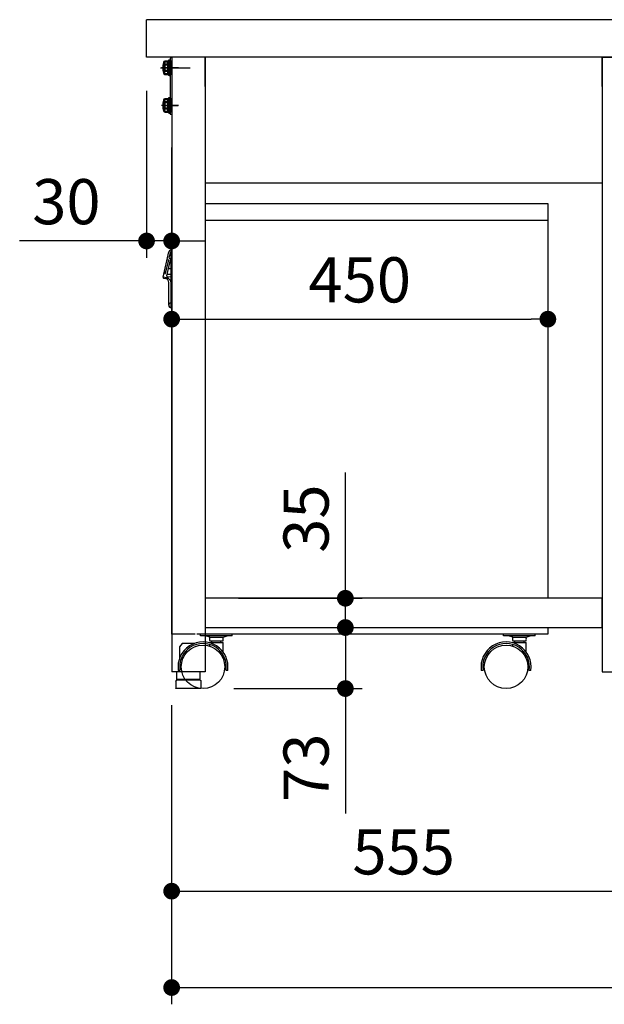
# Model space of a CAD drawing. Units: millimetres. Extents: x 1264 to 6163, y 783 to 5314.
# Drawn here: x 4359 to 5059, y 874 to 2052 of the extents above; entities that cross this region are included whole.
import ezdxf

# ---------------------------------------------------------------- set-up
doc = ezdxf.new("R2010")
doc.units = ezdxf.units.MM
doc.header["$LTSCALE"] = 20
for name, pattern in [('AM_ISO08W050', [18, 12, -1.5, 3, -1.5]), ('AM_ISO08W050x2', [9, 6, -0.75, 1.5, -0.75]), ('DASHED2', [0.375, 0.25, -0.125])]:
    doc.linetypes.add(name, pattern=pattern)
for name, color, linetype in [('1', 75, 'Continuous'), ('2', 151, 'Continuous'), ('6', 53, 'Continuous'), ('キャスター', 42, 'Continuous'), ('取っ手', 107, 'Continuous')]:
    doc.layers.add(name, color=color, linetype=linetype)
for name, color, linetype, lineweight in [('AM_0N', 7, 'Continuous', 50), ('AM_7N', 4, 'AM_ISO08W050', 25), ('continuous', 7, 'Continuous', 25), ('dimension', 9, 'Continuous', 9)]:
    doc.layers.add(name, color=color, linetype=linetype, lineweight=lineweight)
doc.dimstyles.new('Standard$0', dxfattribs={"dimscale": 20, "dimtxt": 2.7, "dimasz": 1, "dimexe": 1, "dimexo": 2, "dimgap": 1, "dimtad": 1, "dimdec": 4, "dimdsep": 46, "dimtxsty": 'Standard', "dimblk": 'DOT', "dimcen": 0, "dimazin": 2, "dimtm": 1e-09, "dimtfac": 1, "dimtdec": 4, "dimtmove": 0, "dimatfit": 1, "dimldrblk": 'OPEN30', "dimfxl": 1, "dimtolj": 1, "dimarcsym": 0})

# ---------------------------------------------------------------- blocks, each defined once
blk = doc.blocks.new('A$C25EB3468')
at = {"linetype": 'Continuous'}
for p, q in [((6.1, 16), (6.1, 24.5)), ((6.6, 25), (33.3, 25)), ((33.8, 16), (33.8, 24.5)), ((5, 14), (5, 5.5)), ((5.8, 15), (6.1, 16)), ((6, 15), (34, 15)), ((6.1, 16), (33.8, 16)), ((34.2, 15), (33.8, 16)), ((35, 14), (35, 5.5)), ((5.5, 5), (34.5, 5))]:
    blk.add_line(p, q, dxfattribs=at)
for centre, radius, start, end in [((6.6, 24.5), 0.5, 90, 180), ((33.3, 24.5), 0.5, 0, 90), ((6, 14), 1, 90, 180), ((34, 14), 1, 0, 90), ((5.5, 5.5), 0.5, 180, 270), ((34.5, 5.5), 0.5, 270, 0)]:
    blk.add_arc(centre, radius, start, end, dxfattribs=at)
blk = doc.blocks.new('_Dot')
at = {"color": 0, "linetype": 'ByBlock', "lineweight": -2}
blk.add_line((-0.5, 0), (-1, 0), dxfattribs=at)
at = {"color": 0, "linetype": 'ByBlock', "const_width": 0.5}
blk.add_lwpolyline([(-0.25, 0, 1), (0.25, 0, 1)], format="xyb", close=True, dxfattribs=at)
blk = doc.blocks.new('*D82')
at = {"layer": 'Defpoints', "color": 0, "ltscale": 8, "transparency": 16777216}
for p in [(4581.1, 1360), (4581.1, 1325), (4748.9, 1325)]:
    blk.add_point(p, dxfattribs=at)
at = {"layer": 'dimension', "color": 0, "lineweight": -2, "ltscale": 8, "transparency": 16777216}
for p, q in [((4748.9, 1380), (4748.9, 1510.5)), ((4621.1, 1360), (4768.9, 1360)), ((4748.9, 1325), (4748.9, 1360)), ((4621.1, 1325), (4768.9, 1325)), ((4748.9, 1305), (4748.9, 1285))]:
    blk.add_line(p, q, dxfattribs=at)
at = {"layer": 'dimension', "color": 0, "lineweight": -2, "ltscale": 8, "transparency": 16777216, "xscale": 20, "yscale": 20, "zscale": 20}
for p, rotation in [((4748.9, 1360), 270), ((4748.9, 1325), 90)]:
    blk.add_blockref('_Dot', p, dxfattribs=dict(at, rotation=rotation))
at = {"layer": 'dimension', "color": 0, "ltscale": 8, "transparency": 16777216, "insert": (4701.9, 1455.2), "char_height": 54, "attachment_point": 5, "rotation": 90}
blk.add_mtext('\\A1;35', dxfattribs=at)
blk = doc.blocks.new('_Open30')
at = {"color": 0, "linetype": 'ByBlock', "lineweight": -2}
for p, q in [((-1, 0.268), (0, 0)), ((0, 0), (-1, -0.268)), ((0, 0), (-1, 0))]:
    blk.add_line(p, q, dxfattribs=at)
blk = doc.blocks.new('*D83')
at = {"layer": 'Defpoints', "color": 0, "ltscale": 8, "transparency": 16777216}
for p in [(4581.1, 1325), (4575.6, 1252), (4748.9, 1252)]:
    blk.add_point(p, dxfattribs=at)
at = {"layer": 'dimension', "color": 0, "lineweight": -2, "ltscale": 8, "transparency": 16777216}
for p, q in [((4748.9, 1345), (4748.9, 1365)), ((4621.1, 1325), (4768.9, 1325)), ((4748.9, 1325), (4748.9, 1252)), ((4615.6, 1252), (4768.9, 1252)), ((4748.9, 1232), (4748.9, 1102.6))]:
    blk.add_line(p, q, dxfattribs=at)
at = {"layer": 'dimension', "color": 0, "lineweight": -2, "ltscale": 8, "transparency": 16777216, "xscale": 20, "yscale": 20, "zscale": 20}
for p, rotation in [((4748.9, 1325), 270), ((4748.9, 1252), 90)]:
    blk.add_blockref('_Dot', p, dxfattribs=dict(at, rotation=rotation))
at = {"layer": 'dimension', "color": 0, "ltscale": 8, "transparency": 16777216, "insert": (4701.9, 1157.3), "char_height": 54, "attachment_point": 5, "rotation": 90}
blk.add_mtext('\\A1;73', dxfattribs=at)
blk = doc.blocks.new('*D70')
at = {"layer": 'Defpoints', "color": 0, "ltscale": 8, "transparency": 16777216}
for p in [(4541.1, 1272), (5096.1, 1272), (5096.1, 1009.7)]:
    blk.add_point(p, dxfattribs=at)
at = {"layer": 'dimension', "color": 0, "lineweight": -2, "ltscale": 8, "transparency": 16777216}
for p, q in [((4541.1, 1232), (4541.1, 989.7)), ((5096.1, 1232), (5096.1, 989.7)), ((4561.1, 1009.7), (5076.1, 1009.7))]:
    blk.add_line(p, q, dxfattribs=at)
at = {"layer": 'dimension', "color": 0, "lineweight": -2, "ltscale": 8, "transparency": 16777216, "xscale": 20, "yscale": 20, "zscale": 20, "rotation": 180}
blk.add_blockref('_Dot', (4541.1, 1009.7), dxfattribs=at)
at = {"layer": 'dimension', "color": 0, "lineweight": -2, "ltscale": 8, "transparency": 16777216, "xscale": 20, "yscale": 20, "zscale": 20}
blk.add_blockref('_Dot', (5096.1, 1009.7), dxfattribs=at)
at = {"layer": 'dimension', "color": 0, "ltscale": 8, "transparency": 16777216, "insert": (4818.6, 1056.7), "char_height": 54, "attachment_point": 5}
blk.add_mtext('\\A1;555', dxfattribs=at)
blk = doc.blocks.new('*D72')
at = {"layer": 'Defpoints', "color": 0, "ltscale": 8, "transparency": 16777216}
for p in [(4541.1, 1272), (5981.1, 1272), (5981.1, 894.4)]:
    blk.add_point(p, dxfattribs=at)
at = {"layer": 'dimension', "color": 0, "lineweight": -2, "ltscale": 8, "transparency": 16777216}
for p, q in [((4541.1, 1232), (4541.1, 874.4)), ((5981.1, 1232), (5981.1, 874.4)), ((4561.1, 894.4), (5961.1, 894.4))]:
    blk.add_line(p, q, dxfattribs=at)
at = {"layer": 'dimension', "color": 0, "lineweight": -2, "ltscale": 8, "transparency": 16777216, "xscale": 20, "yscale": 20, "zscale": 20, "rotation": 180}
blk.add_blockref('_Dot', (4541.1, 894.4), dxfattribs=at)
at = {"layer": 'dimension', "color": 0, "lineweight": -2, "ltscale": 8, "transparency": 16777216, "xscale": 20, "yscale": 20, "zscale": 20}
blk.add_blockref('_Dot', (5981.1, 894.4), dxfattribs=at)
at = {"layer": 'dimension', "color": 0, "ltscale": 8, "transparency": 16777216, "insert": (5261.1, 941.4), "char_height": 54, "attachment_point": 5}
blk.add_mtext('\\A1;1440', dxfattribs=at)
blk = doc.blocks.new('*D81')
at = {"layer": 'Defpoints', "color": 0, "ltscale": 8, "transparency": 16777216}
for p in [(4511.1, 2007), (4541.1, 1939), (4511.1, 1787.3)]:
    blk.add_point(p, dxfattribs=at)
at = {"layer": 'dimension', "color": 0, "lineweight": -2, "ltscale": 8, "transparency": 16777216}
for p, q in [((4511.1, 1967), (4511.1, 1767.3)), ((4541.1, 1899), (4541.1, 1767.3)), ((4491.1, 1787.3), (4359.3, 1787.3)), ((4541.1, 1787.3), (4511.1, 1787.3)), ((4561.1, 1787.3), (4581.1, 1787.3))]:
    blk.add_line(p, q, dxfattribs=at)
at = {"layer": 'dimension', "color": 0, "lineweight": -2, "ltscale": 8, "transparency": 16777216, "xscale": 20, "yscale": 20, "zscale": 20}
blk.add_blockref('_Dot', (4511.1, 1787.3), dxfattribs=at)
at = {"layer": 'dimension', "color": 0, "lineweight": -2, "ltscale": 8, "transparency": 16777216, "xscale": 20, "yscale": 20, "zscale": 20, "rotation": 180}
blk.add_blockref('_Dot', (4541.1, 1787.3), dxfattribs=at)
at = {"layer": 'dimension', "color": 0, "ltscale": 8, "transparency": 16777216, "insert": (4415.2, 1834.3), "char_height": 54, "attachment_point": 5}
blk.add_mtext('\\A1;30', dxfattribs=at)
blk = doc.blocks.new('*D76')
at = {"layer": 'Defpoints', "color": 0, "ltscale": 8, "transparency": 16777216}
for p in [(4541.1, 1832), (4991.1, 1832), (4991.1, 1693.8)]:
    blk.add_point(p, dxfattribs=at)
at = {"layer": 'dimension', "color": 0, "lineweight": -2, "ltscale": 8, "transparency": 16777216}
for p, q in [((4541.1, 1792), (4541.1, 1673.8)), ((4991.1, 1792), (4991.1, 1673.8)), ((4561.1, 1693.8), (4971.1, 1693.8))]:
    blk.add_line(p, q, dxfattribs=at)
at = {"layer": 'dimension', "color": 0, "lineweight": -2, "ltscale": 8, "transparency": 16777216, "xscale": 20, "yscale": 20, "zscale": 20, "rotation": 180}
blk.add_blockref('_Dot', (4541.1, 1693.8), dxfattribs=at)
at = {"layer": 'dimension', "color": 0, "lineweight": -2, "ltscale": 8, "transparency": 16777216, "xscale": 20, "yscale": 20, "zscale": 20}
blk.add_blockref('_Dot', (4991.1, 1693.8), dxfattribs=at)
at = {"layer": 'dimension', "color": 0, "ltscale": 8, "transparency": 16777216, "insert": (4766.1, 1740.8), "char_height": 54, "attachment_point": 5}
blk.add_mtext('\\A1;450', dxfattribs=at)
blk = doc.blocks.new('A$C5AF016E7')
at = {"layer": '取っ手', "color": 1}
for p, q in [((0, 36.5), (6.8, 66.7)), ((9.7, 0), (9.7, 69)), ((2, 36.3), (0, 36.5)), ((0.9, 35.3), (3.3, 35.1)), ((6.7, 3), (6.7, 30.3)), ((6.7, 3), (6.7, 3)), ((9.7, 0.3), (9.7, 0.3)), ((9.7, 0), (9.7, 0))]:
    blk.add_line(p, q, dxfattribs=at)
at = {"layer": '取っ手', "color": 1, "linetype": 'DASHED2', "ltscale": 5}
for p, q in [((7.2, 59.3), (8.8, 66.2)), ((7.2, 59.3), (9.2, 58.9)), ((3, 40.8), (6.8, 57.3)), ((4.5, 38.1), (9.2, 58.9)), ((4.8, 57.8), (6.8, 57.3)), ((2, 41), (2.4, 42.4)), ((2, 41), (2.4, 42.4)), ((2, 41), (3, 40.8)), ((9.7, 39.7), (4.8, 39.7)), ((9.7, 36.5), (5.2, 36.9)), ((9.7, 46.7), (6.4, 46.7)), ((9.7, 5.5), (8.7, 5.5))]:
    blk.add_line(p, q, dxfattribs=at)
at = {"layer": '取っ手', "color": 1}
for centre, radius, start, end in [((9.7, 66), 3, 90, 167.2691), ((1, 36.3), 1, 167.2691, 265.1355), ((1.9, 28.2), 8.08, 14.4034, 89.2842), ((5.4, 37.9), 1, 167.2691, 259.62), ((5.1, 35.9), 1, 265.1355, 79.62), ((1.7, 30.2), 5.1, 0.4511, 71.7006), ((9.7, 3), 3, 180, 270)]:
    blk.add_arc(centre, radius, start, end, dxfattribs=at)
at = {"layer": '取っ手', "color": 1, "linetype": 'DASHED2', "ltscale": 5}
for centre, radius, start, end in [((9.7, 66), 1, 90, 167.2691), ((1.9, 42.6), 0.5, 347.2691, 167.2691), ((8.7, 3.5), 2, 90, 180)]:
    blk.add_arc(centre, radius, start, end, dxfattribs=at)
blk = doc.blocks.new('A$C296675CD')
at = {"layer": '2'}
for p, q in [((10.2, 580), (10.2, 560)), ((50.2, 580), (460.2, 580)), ((460.2, 580), (460.2, 108)), ((10.2, 557), (10.2, 65)), ((460.2, 560), (50.2, 560)), ((460.2, 73), (460.2, 65)), ((38.2, 65), (10.2, 65)), ((460.2, 65), (40.2, 65))]:
    blk.add_line(p, q, dxfattribs=at)
at = {"layer": 'キャスター', "linetype": 'Continuous'}
for p, q in [((44.7, 63), (44.7, 65)), ((82.7, 65), (44.7, 65)), ((82.7, 63), (44.7, 63)), ((55.7, 61.6), (50.7, 63)), ((55.7, 61.6), (71.7, 61.6)), ((71.7, 61.6), (76.7, 63)), ((82.7, 63), (82.7, 65)), ((407.2, 63), (407.2, 65)), ((445.2, 65), (407.2, 65)), ((445.2, 63), (407.2, 63)), ((418.2, 61.6), (413.2, 63)), ((418.2, 61.6), (434.2, 61.6)), ((434.2, 61.6), (439.2, 63)), ((445.2, 63), (445.2, 65)), ((55.7, 57.1), (71.7, 57.1)), ((55.7, 54.9), (55.7, 55.3)), ((55.7, 55.3), (71.7, 55.3)), ((55.7, 50.7), (55.7, 52.8)), ((58.3, 55.3), (58.3, 57.1)), ((69.2, 55.3), (69.2, 57.1)), ((71.7, 43.9), (71.7, 55.3)), ((418.2, 57.1), (434.2, 57.1)), ((418.2, 54.9), (418.2, 55.3)), ((418.2, 55.3), (434.2, 55.3)), ((418.2, 50.7), (418.2, 52.8)), ((420.8, 55.3), (420.8, 57.1)), ((431.7, 55.3), (431.7, 57.1)), ((434.2, 43.9), (434.2, 55.3)), ((71.7, 36), (71.7, 40.4)), ((434.2, 36), (434.2, 40.4)), ((20.1, 21.7), (18.1, 21.7)), ((77.4, 21.7), (75.3, 21.7)), ((382.6, 21.7), (380.6, 21.7)), ((439.9, 21.7), (437.8, 21.7))]:
    blk.add_line(p, q, dxfattribs=at)
at = {"layer": 'キャスター'}
for p, q in [((22.8, 54.1), (19.7, 49.9)), ((19.7, 49.9), (19.7, 36.5)), ((37.3, 54.1), (22.8, 54.1))]:
    blk.add_line(p, q, dxfattribs=at)
at = {"layer": 'キャスター', "linetype": 'Continuous'}
for centre in [(47.7, 26), (410.2, 26)]:
    blk.add_circle(centre, 26, dxfattribs=at)
for centre, radius, start, end in [((63.7, 59.3), 8.29, 164.3229, 195.6771), ((63.7, 59.3), 8.29, 344.3229, 15.6771), ((426.2, 59.3), 8.29, 164.3229, 195.6771), ((426.2, 59.3), 8.29, 344.3229, 15.6771), ((47.7, 26), 29.9, 351.7999, 188.2001), ((47.7, 26), 27.9, 351.2085, 188.7915), ((410.2, 26), 29.9, 351.7999, 188.2001), ((410.2, 26), 27.9, 351.2085, 188.7915)]:
    blk.add_arc(centre, radius, start, end, dxfattribs=at)
at = {"layer": 'dimension', "ltscale": 8}
blk.add_blockref('A$C5AF016E7', (0, 455.5), dxfattribs=at)

msp = doc.modelspace()

# ---------------------------------------------------------------- linework, layer by layer
at = {"layer": '1', "linetype": 'Continuous'}
for p, q in [((4581.12953, 2006.95397), (4541.12953, 2006.95397)), ((4541.12953, 2006.95397), (4541.12953, 1271.95397)), ((5056.12953, 2006.95397), (4581.12953, 2006.95397)), ((4581.12953, 2006.95397), (4581.12953, 1971.95397)), ((4581.12953, 2006.95397), (4581.12953, 1271.95397)), ((5056.12953, 2006.95397), (5056.12953, 1271.95397)), ((5056.12953, 2006.95397), (5096.12953, 2006.95397)), ((4581.12953, 1856.95397), (5056.12953, 1856.95397)), ((5056.12953, 1359.95397), (4581.12953, 1359.95397)), ((4581.12953, 1359.95397), (4581.12953, 1324.95397)), ((5056.12953, 1324.95397), (5056.12953, 1359.95397)), ((4581.12953, 1324.95397), (5056.12953, 1324.95397)), ((4581.12953, 1271.95397), (4541.12953, 1271.95397)), ((5056.12953, 1271.95397), (5096.12953, 1271.95397))]:
    msp.add_line(p, q, dxfattribs=at)
at = {"layer": '1'}
for p, q in [((4581.12953, 1971.95397), (4581.12953, 2006.95397)), ((5056.12953, 1971.95397), (5056.12953, 2006.95397))]:
    msp.add_line(p, q, dxfattribs=at)
at = {"layer": '1', "linetype": 'AM_ISO08W050x2'}
for p, q in [((4533.84981, 1994.45397), (4548.84981, 1994.45397)), ((4533.84981, 1949.45397), (4548.84981, 1949.45397))]:
    msp.add_line(p, q, dxfattribs=at)
at = {"layer": '2'}
for p, q in [((4539.12953, 2004.95397), (4539.12953, 1938.95397)), ((4541.12953, 2004.95397), (4541.12953, 1938.95397)), ((4549.12953, 1994.45397), (4529.12953, 1994.45397)), ((4549.12953, 1949.45397), (4529.12953, 1949.45397)), ((4539.12953, 1938.95397), (4541.12953, 1938.95397))]:
    msp.add_line(p, q, dxfattribs=at)
for centre, start, end in [((4541.12953, 2004.95397), 90, 180), ((4541.12953, 1958.95397), 180, 270)]:
    msp.add_arc(centre, 2, start, end, dxfattribs=at)
at = {"layer": '6', "ltscale": 8}
for p, q in [((5261.12953, 2051.95398), (4511.12953, 2051.95398)), ((4511.12953, 2006.95398), (4511.12953, 2051.95398)), ((5261.12953, 2006.95398), (4511.12953, 2006.95398))]:
    msp.add_line(p, q, dxfattribs=at)
at = {"layer": 'AM_0N'}
for p, q in [((4532.22953, 2000.95397), (4532.81121, 2001.96147)), ((4532.81121, 2001.96147), (4536.92953, 2001.96147)), ((4536.92953, 2001.96147), (4536.92953, 2000.26897)), ((4537.52953, 1985.95397), (4537.52953, 2002.95397)), ((4537.52953, 2002.95397), (4539.12953, 2002.95397)), ((4539.12953, 2002.95397), (4539.12953, 1985.95397)), ((4532.22953, 1987.95397), (4532.22953, 2000.95397)), ((4532.81121, 1998.2087), (4536.92953, 1998.2087)), ((4532.81121, 1990.69925), (4536.92953, 1990.69925)), ((4536.92953, 2000.26897), (4537.52953, 2000.26897)), ((4536.92953, 2000.26897), (4536.92953, 1988.63897)), ((4532.81121, 1986.94647), (4532.22953, 1987.95397)), ((4536.92953, 1986.94647), (4532.81121, 1986.94647)), ((4537.52953, 1988.63897), (4536.92953, 1988.63897)), ((4536.92953, 1988.63897), (4536.92953, 1986.94647)), ((4539.12953, 1985.95397), (4537.52953, 1985.95397)), ((4532.22953, 1955.95397), (4532.81121, 1956.96147)), ((4532.22953, 1942.95397), (4532.22953, 1955.95397)), ((4532.81121, 1956.96147), (4536.92953, 1956.96147)), ((4536.92953, 1956.96147), (4536.92953, 1955.26897)), ((4536.92953, 1955.26897), (4537.52953, 1955.26897)), ((4536.92953, 1955.26897), (4536.92953, 1943.63897)), ((4537.52953, 1940.95397), (4537.52953, 1957.95397)), ((4537.52953, 1957.95397), (4539.12953, 1957.95397)), ((4539.12953, 1957.95397), (4539.12953, 1940.95397)), ((4532.81121, 1953.2087), (4536.92953, 1953.2087)), ((4532.81121, 1945.69925), (4536.92953, 1945.69925)), ((4537.52953, 1943.63897), (4536.92953, 1943.63897)), ((4536.92953, 1943.63897), (4536.92953, 1941.94647)), ((4532.81121, 1941.94647), (4532.22953, 1942.95397)), ((4536.92953, 1941.94647), (4532.81121, 1941.94647)), ((4539.12953, 1940.95397), (4537.52953, 1940.95397))]:
    msp.add_line(p, q, dxfattribs=at)
at = {"layer": 'AM_0N', "extrusion": (0, 0, -1)}
for centre, radius, start, end in [((-4544.63866, 1994.45397), 12.40913, 342.38752601, 17.61247399), ((-4535.5468, 2000.08509), 3.31727, 325.55312762, 25.55312762), ((-4535.5468, 1988.82286), 3.31727, 334.44687238, 34.44687238), ((-4535.5468, 1955.08509), 3.31727, 325.55312762, 25.55312762), ((-4544.63866, 1949.45397), 12.40913, 342.38752601, 17.61247399), ((-4535.5468, 1943.82286), 3.31727, 334.44687238, 34.44687238)]:
    msp.add_arc(centre, radius, start, end, dxfattribs=at)
at = {"layer": 'AM_7N', "color": 1, "linetype": 'AM_ISO08W050x2'}
msp.add_line((4527.69953, 1994.45397), (4563.0603, 1994.45397), dxfattribs=at)
at = {"layer": 'continuous', "ltscale": 8}
for p, q in [((4532.98789, 2002.33074), (4535.94294, 2002.60364)), ((4538.09995, 2003.68675), (4538.76036, 2003.84324)), ((4539.12953, 2003.55132), (4539.12953, 1985.35662)), ((4532.98789, 1986.57721), (4535.94294, 1986.30431)), ((4538.09995, 1985.2212), (4538.76036, 1985.06471)), ((4532.98789, 1957.33074), (4535.94294, 1957.60364)), ((4538.09995, 1958.68675), (4538.76036, 1958.84324)), ((4539.12953, 1958.55132), (4539.12953, 1940.35662)), ((4532.98789, 1941.57721), (4535.94294, 1941.30431)), ((4538.09995, 1940.2212), (4538.76036, 1940.06471))]:
    msp.add_line(p, q, dxfattribs=at)
for centre, radius, start, end in [((4533.17181, 2000.33921), 2, 95.27629769, 168.86059131), ((4535.75902, 2004.59516), 2, 275.27629769, 314.46892681), ((4538.56111, 2001.74064), 2, 103.33116555, 134.46892681), ((4538.82953, 2003.55132), 0.3, 0, 103.33116555), ((4563.0603, 1994.45397), 32.4624, 168.86059131, 191.13940869), ((4533.17181, 1988.56873), 2, 191.13940869, 264.72370231), ((4535.75902, 1984.31278), 2, 45.53107319, 84.72370231), ((4538.56111, 1987.16731), 2, 225.53107319, 256.66883445), ((4538.82953, 1985.35662), 0.3, 256.66883445, 0), ((4563.0603, 1949.45397), 32.4624, 168.86059131, 191.13940869), ((4533.17181, 1955.33921), 2, 95.27629769, 168.86059131), ((4535.75902, 1959.59516), 2, 275.27629769, 314.46892681), ((4538.56111, 1956.74064), 2, 103.33116555, 134.46892681), ((4538.82953, 1958.55132), 0.3, 0, 103.33116555), ((4533.17181, 1943.56873), 2, 191.13940869, 264.72370231), ((4535.75902, 1939.31278), 2, 45.53107319, 84.72370231), ((4538.56111, 1942.16731), 2, 225.53107319, 256.66883445), ((4538.82953, 1940.35662), 0.3, 256.66883445, 0)]:
    msp.add_arc(centre, radius, start, end, dxfattribs=at)

# ---------------------------------------------------------------- block references
at = {"layer": '1', "xscale": -1}
msp.add_blockref('A$C25EB3468', (4581.12953, 1246.95397), dxfattribs=at)
at = {"layer": 'dimension', "ltscale": 8}
msp.add_blockref('A$C296675CD', (4530.90181, 1251.95397), dxfattribs=at)

# ---------------------------------------------------------------- dimensions: what is measured, and where the dimension line sits
for base, p1, p2, picture, middle in [((4511.12953, 1787.25042), (4541.12953, 1938.95397), (4511.12953, 2006.95398), '*D81', (4415.2318, 1834.25042)), ((4991.12953, 1693.77144), (4541.12953, 1831.95397), (4991.12953, 1831.95397), '*D76', (4766.12953, 1740.77144)), ((5096.12953, 1009.73008), (4541.12953, 1271.95397), (5096.12953, 1271.95397), '*D70', (4818.62953, 1056.73008)), ((5981.12953, 894.37043), (4541.12953, 1271.95397), (5981.12953, 1271.95397), '*D72', (5261.12953, 941.37043))]:
    dim = msp.add_linear_dim(base=base, p1=p1, p2=p2, dimstyle='Standard$0', dxfattribs=at)
    dim.commit()
    dim.dimension.update_dxf_attribs({"geometry": picture, "text_midpoint": middle})
dim = msp.add_linear_dim(base=(4748.92206, 1324.95397), p1=(4581.12953, 1359.95397), p2=(4581.12953, 1324.95397), angle=90, dimstyle='Standard$0', override={"dimjust": 1}, dxfattribs=at)
dim.commit()
dim.dimension.update_dxf_attribs({"geometry": '*D82', "text_midpoint": (4701.92206, 1455.23806)})
dim = msp.add_linear_dim(base=(4748.92206, 1251.95397), p1=(4581.12953, 1324.95397), p2=(4575.62953, 1251.95397), angle=90, dimstyle='Standard$0', dxfattribs=at)
dim.commit()
dim.dimension.update_dxf_attribs({"geometry": '*D83', "text_midpoint": (4701.92206, 1157.28352)})

doc.saveas('drawing.dxf')
